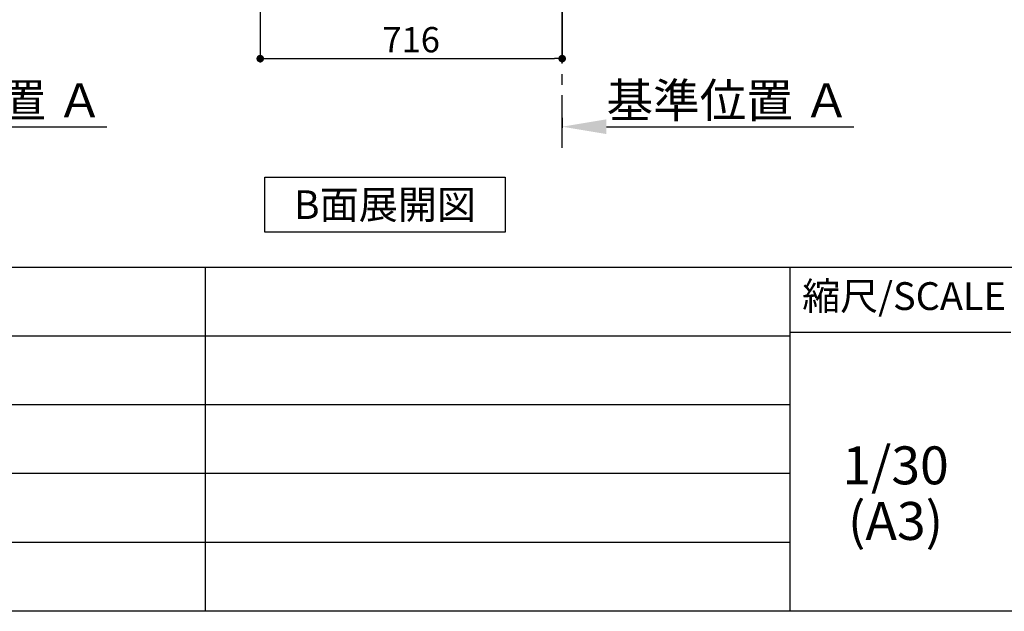
# Model space of a CAD drawing. Extents: x 28111 to 54233, y -10810 to -2410.
# Drawn here: x 49101 to 51436, y -10810 to -9405 of the extents above; entities that cross this region are included whole.
import ezdxf

# ---------------------------------------------------------------- set-up
doc = ezdxf.new("R2010")
doc.units = 0
doc.header["$LTSCALE"] = 50
doc.header["$MEASUREMENT"] = 0
doc.linetypes.add('CENTER', pattern=[2, 1.25, -0.25, 0.25, -0.25])
doc.layers.get('0').update_dxf_attribs({"linetype": 'CONTINUOUS'})
for name, color, linetype in [('111-壁仕上', 3, 'CONTINUOUS'), ('160-文字', 254, 'CONTINUOUS'), ('166-寸法B', 11, 'CONTINUOUS'), ('190-図面外枠', 5, 'CONTINUOUS'), ('191-図面内枠', 4, 'CONTINUOUS')]:
    doc.layers.add(name, color=color, linetype=linetype)
doc.styles.add('KH001', font='txt')
doc.dimstyles.new('KH1xx030', dxfattribs={"dimscale": 30, "dimtxt": 2, "dimasz": 0.6, "dimexe": 0.3, "dimexo": 1.2, "dimgap": 0.5, "dimtad": 3, "dimdec": 1, "dimdsep": 46, "dimlunit": 6, "dimtxsty": 'KH001', "dimblk": 'DOT', "dimcen": 1, "dimdle": 1, "dimclrd": 256, "dimclre": 256, "dimclrt": 256, "dimadec": 0, "dimazin": 0, "dimtfac": 1, "dimtdec": 1, "dimtix": 1, "dimtmove": 2, "dimatfit": 3, "dimldrblk": 'CLOSEDBLANK', "dimfxl": 1, "dimtolj": 1, "dimtzin": 0, "dimlwd": -1, "dimlwe": -1, "dimarcsym": 0})

# ---------------------------------------------------------------- blocks, each defined once
blk = doc.blocks.new('*D119')
at = {"layer": '166-寸法B', "transparency": 16777216}
for p, q in [((48615.9, -9637.9), (48615.9, -9662.1)), ((48720.9, -9659.1), (49307.5, -9659.1))]:
    blk.add_line(p, q, dxfattribs=at)
blk.add_solid([(48720.9, -9641.6), (48720.9, -9676.6), (48615.9, -9659.1)], dxfattribs=at)
at = {"layer": '166-寸法B', "transparency": 16777216, "insert": (49009.7, -9596.6), "char_height": 81, "attachment_point": 5, "style": 'KH001'}
blk.add_mtext('\\A1;基準位置 Ａ', dxfattribs=at)
blk = doc.blocks.new('_ClosedBlank')
at = {"color": 0, "linetype": 'ByBlock', "lineweight": -2}
for p, q in [((-1, 0.167), (0, 0)), ((-1, 0.167), (-1, -0.167)), ((0, 0), (-1, -0.167))]:
    blk.add_line(p, q, dxfattribs=at)
blk = doc.blocks.new('_None')
blk = doc.blocks.new('*D120')
at = {"layer": '166-寸法B', "transparency": 16777216}
for p, q in [((50387.1, -9637.9), (50387.1, -9662.1)), ((50492.1, -9659.1), (51078.7, -9659.1))]:
    blk.add_line(p, q, dxfattribs=at)
blk.add_solid([(50492.1, -9641.6), (50492.1, -9676.6), (50387.1, -9659.1)], dxfattribs=at)
at = {"layer": '166-寸法B', "transparency": 16777216, "insert": (50780.9, -9596.6), "char_height": 81, "attachment_point": 5, "style": 'KH001'}
blk.add_mtext('\\A1;基準位置 Ａ', dxfattribs=at)
blk = doc.blocks.new('_Dot')
at = {"color": 0, "linetype": 'ByBlock', "lineweight": -2}
blk.add_line((-0.5, 0), (-1, 0), dxfattribs=at)
at = {"color": 0, "linetype": 'ByBlock', "const_width": 0.5}
blk.add_lwpolyline([(-0.25, 0, 1), (0.25, 0, 1)], format="xyb", close=True, dxfattribs=at)
blk = doc.blocks.new('*D135')
at = {"layer": '166-寸法B', "transparency": 16777216}
for p, q in [((49671.1, -8888.5), (49671.1, -9506.5)), ((50387.1, -9334.8), (50387.1, -9506.5)), ((49689.1, -9497.5), (50369.1, -9497.5))]:
    blk.add_line(p, q, dxfattribs=at)
at = {"layer": '166-寸法B', "transparency": 16777216, "xscale": 18, "yscale": 18, "zscale": 18, "rotation": 180}
blk.add_blockref('_Dot', (49671.1, -9497.5), dxfattribs=at)
at = {"layer": '166-寸法B', "transparency": 16777216, "xscale": 18, "yscale": 18, "zscale": 18}
blk.add_blockref('_Dot', (50387.1, -9497.5), dxfattribs=at)
at = {"layer": '166-寸法B', "transparency": 16777216, "insert": (50029.1, -9452.5), "char_height": 60, "attachment_point": 5, "style": 'KH001'}
blk.add_mtext('\\A1;716', dxfattribs=at)

msp = doc.modelspace()

# ---------------------------------------------------------------- linework, layer by layer
at = {"layer": '111-壁仕上', "color": 253, "linetype": 'CENTER', "ltscale": 2}
msp.add_line((50387.07, -9709.49), (50387.07, -7452.68), dxfattribs=at)
at = {"layer": '160-文字'}
msp.add_lwpolyline([(49681.94, -9778.95), (50251.97, -9778.95), (50251.97, -9909.38), (49681.94, -9909.38)], close=True, dxfattribs=at)
at = {"layer": '190-図面外枠'}
msp.add_line((54233.37, -10809.6), (42084.55, -10809.6), dxfattribs=at)
at = {"layer": '191-図面内枠'}
for p, q in [((42084.55, -9992.67), (54233.37, -9992.67)), ((49540.73, -9992.67), (49540.73, -10809.6)), ((50927.33, -9992.67), (50927.33, -10809.6)), ((46442.92, -10155.6), (50927.33, -10155.6)), ((50927.33, -10147.02), (51451.06, -10147.02)), ((46442.92, -10318.6), (50927.33, -10318.6)), ((46442.92, -10481.6), (50927.33, -10481.6)), ((46442.92, -10645.6), (50927.33, -10645.6))]:
    msp.add_line(p, q, dxfattribs=at)

# ---------------------------------------------------------------- texts
at = {"layer": '160-文字', "insert": (49966.96, -9844.16), "char_height": 68, "attachment_point": 5, "style": 'KH001'}
msp.add_mtext('{\\fArial|b0|i0|c0|p32;B}面展開図', dxfattribs=at)
at = {"layer": '160-文字', "char_height": 90, "attachment_point": 5, "line_spacing_factor": 0.876232, "style": 'KH001'}
for s, insert in [('1/30', (51177.73, -10474.73)), ('(A3)', (51177.73, -10606.73))]:
    msp.add_mtext(s, dxfattribs=dict(at, insert=insert))
at = {"layer": '191-図面内枠', "insert": (51197.92, -10069.84), "char_height": 66, "attachment_point": 5, "line_spacing_factor": 0.782827, "style": 'KH001'}
msp.add_mtext('縮尺/SCALE', dxfattribs=at)

# ---------------------------------------------------------------- dimensions: what is measured, and where the dimension line sits
at = {"layer": '166-寸法B'}
dim = msp.add_linear_dim(base=(50387.07, -9497.51), p1=(49671.07, -8852.51), p2=(50387.07, -9298.83), dimstyle='KH1xx030', dxfattribs=at)
dim.commit()
dim.dimension.update_dxf_attribs({"geometry": '*D135', "text_midpoint": (50029.07, -9452.51)})
for base, p1, p2, picture, middle in [((49298.49, -9659.08), (48615.89, -9607.95), (49298.49, -9738.39), '*D119', (49009.69, -9596.61)), ((51069.68, -9659.08), (50387.07, -9607.95), (51069.68, -9738.39), '*D120', (50780.88, -9596.61))]:
    dim = msp.add_linear_dim(base=base, p1=p1, p2=p2, angle=180, text='基準位置 Ａ', dimstyle='KH1xx030', override={"dimtxt": 2.7, "dimasz": 3.5, "dimexe": 0.1, "dimexo": 1, "dimblk2": 'None', "dimsah": 1, "dimdle": 0.3, "dimse2": 1}, dxfattribs=at)
    dim.commit()
    dim.dimension.update_dxf_attribs({"geometry": picture, "text_midpoint": middle})

doc.saveas('drawing.dxf')
